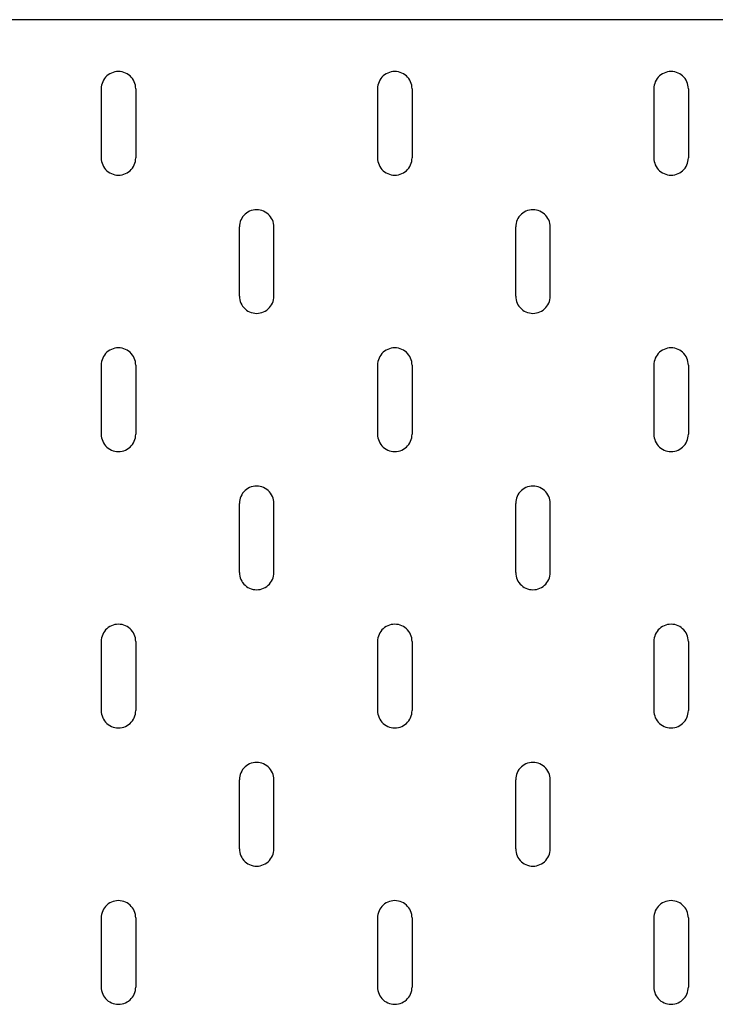
# Model space of a CAD drawing. Extents: x 5 to 395, y 5 to 595.
# Drawn here: x 106 to 206, y 452 to 595 of the extents above; entities that cross this region are included whole.
import ezdxf

# ---------------------------------------------------------------- set-up
doc = ezdxf.new("R2010")
doc.units = 0

msp = doc.modelspace()

# ---------------------------------------------------------------- linework, layer by layer
at = {"layer": 'Layer 1', "color": 7}
for points in [[(386.996144, 594.993444), (13.003857, 594.993444)], [(122.501607, 584.994307), (122.48806, 585.25508), (122.44742, 585.514161), (122.379687, 585.766467), (122.285707, 586.011154), (122.167173, 586.243988), (122.024087, 586.463274), (121.859833, 586.666474), (121.674413, 586.851894), (121.471213, 587.016148), (121.251926, 587.159235), (121.019093, 587.277768), (120.774406, 587.371748), (120.521253, 587.439481), (120.263019, 587.480121), (120.002246, 587.493668), (119.740626, 587.480121), (119.482392, 587.439481), (119.229239, 587.371748), (118.985399, 587.277768), (118.751719, 587.159235), (118.532432, 587.016148), (118.329232, 586.851894), (118.143812, 586.666474), (117.979558, 586.463274), (117.836472, 586.243988), (117.717938, 586.011154), (117.623958, 585.766467), (117.556225, 585.514161), (117.515585, 585.25508), (117.502038, 584.994307)], [(162.500696, 584.994307), (162.487149, 585.25508), (162.446509, 585.514161), (162.378776, 585.766467), (162.284796, 586.011154), (162.166262, 586.243988), (162.023176, 586.463274), (161.858922, 586.666474), (161.673502, 586.851894), (161.470302, 587.016148), (161.251015, 587.159235), (161.018182, 587.277768), (160.773495, 587.371748), (160.521188, 587.439481), (160.262108, 587.480121), (160.001335, 587.493668), (159.739715, 587.480121), (159.481481, 587.439481), (159.228328, 587.371748), (158.984488, 587.277768), (158.750808, 587.159235), (158.531521, 587.016148), (158.328321, 586.851894), (158.142901, 586.666474), (157.978647, 586.463274), (157.835561, 586.243988), (157.717027, 586.011154), (157.623047, 585.766467), (157.555314, 585.514161), (157.514674, 585.25508), (157.501127, 584.994307)], [(202.499785, 584.994307), (202.486238, 585.25508), (202.445598, 585.514161), (202.377865, 585.766467), (202.283885, 586.011154), (202.165352, 586.243988), (202.022265, 586.463274), (201.858011, 586.666474), (201.672591, 586.851894), (201.469391, 587.016148), (201.250104, 587.159235), (201.017271, 587.277768), (200.772584, 587.371748), (200.520278, 587.439481), (200.261197, 587.480121), (200.000424, 587.493668), (199.738804, 587.480121), (199.48057, 587.439481), (199.227417, 587.371748), (198.983577, 587.277768), (198.749897, 587.159235), (198.53061, 587.016148), (198.32741, 586.851894), (198.14199, 586.666474), (197.977737, 586.463274), (197.835496, 586.243988), (197.716116, 586.011154), (197.622136, 585.766467), (197.554403, 585.514161), (197.513763, 585.25508), (197.500216, 584.994307)], [(117.502038, 584.994307), (117.502038, 574.994323)], [(122.501607, 584.994307), (122.501607, 574.994323)], [(157.501127, 584.994307), (157.501127, 574.994323)], [(162.500696, 584.994307), (162.500696, 574.994323)], [(197.500216, 584.994307), (197.500216, 574.994323)], [(202.499785, 584.994307), (202.499785, 574.994323)], [(117.502038, 574.994323), (117.515585, 574.732703), (117.556225, 574.47447), (117.623958, 574.221316), (117.717938, 573.977476), (117.836472, 573.744643), (117.979558, 573.524509), (118.143812, 573.321309), (118.329232, 573.136736), (118.532432, 572.971636), (118.751719, 572.829396), (118.985399, 572.710016), (119.229239, 572.616882), (119.482392, 572.549149), (119.740626, 572.507662), (120.002246, 572.494115), (120.263019, 572.507662), (120.521253, 572.549149), (120.774406, 572.616882), (121.019093, 572.710016), (121.251926, 572.829396), (121.471213, 572.971636), (121.674413, 573.136736), (121.859833, 573.321309), (122.024087, 573.524509), (122.167173, 573.744643), (122.285707, 573.977476), (122.379687, 574.221316), (122.44742, 574.47447), (122.48806, 574.732703), (122.501607, 574.994323)], [(157.501127, 574.994323), (157.514674, 574.732703), (157.555314, 574.47447), (157.623047, 574.221316), (157.717027, 573.977476), (157.835561, 573.744643), (157.978647, 573.524509), (158.142901, 573.321309), (158.328321, 573.136736), (158.531521, 572.971636), (158.750808, 572.829396), (158.984488, 572.710016), (159.228328, 572.616882), (159.481481, 572.549149), (159.739715, 572.507662), (160.001335, 572.494115), (160.262108, 572.507662), (160.521188, 572.549149), (160.773495, 572.616882), (161.018182, 572.710016), (161.251015, 572.829396), (161.470302, 572.971636), (161.673502, 573.136736), (161.858922, 573.321309), (162.023176, 573.524509), (162.166262, 573.744643), (162.284796, 573.977476), (162.378776, 574.221316), (162.446509, 574.47447), (162.487149, 574.732703), (162.500696, 574.994323)], [(197.500216, 574.994323), (197.513763, 574.732703), (197.554403, 574.47447), (197.622136, 574.221316), (197.716116, 573.977476), (197.835496, 573.744643), (197.977737, 573.524509), (198.14199, 573.321309), (198.32741, 573.136736), (198.53061, 572.971636), (198.749897, 572.829396), (198.983577, 572.710016), (199.227417, 572.616882), (199.48057, 572.549149), (199.738804, 572.507662), (200.000424, 572.494115), (200.261197, 572.507662), (200.520278, 572.549149), (200.772584, 572.616882), (201.017271, 572.710016), (201.250104, 572.829396), (201.469391, 572.971636), (201.672591, 573.136736), (201.858011, 573.321309), (202.022265, 573.524509), (202.165352, 573.744643), (202.283885, 573.977476), (202.377865, 574.221316), (202.445598, 574.47447), (202.486238, 574.732703), (202.499785, 574.994323)], [(142.501575, 564.994339), (142.488028, 565.255959), (142.446541, 565.514193), (142.378808, 565.767346), (142.284828, 566.011186), (142.166295, 566.24402), (142.024054, 566.464153), (141.858954, 566.667353), (141.674381, 566.851927), (141.471181, 567.017027), (141.251048, 567.159267), (141.018214, 567.278647), (140.774374, 567.37178), (140.521221, 567.439513), (140.262987, 567.481), (140.001367, 567.494547), (139.739747, 567.481), (139.481513, 567.439513), (139.229207, 567.37178), (138.98452, 567.278647), (138.751687, 567.159267), (138.5324, 567.017027), (138.328353, 566.851927), (138.14378, 566.667353), (137.97868, 566.464153), (137.83644, 566.24402), (137.717906, 566.011186), (137.623926, 565.767346), (137.556193, 565.514193), (137.515553, 565.255959), (137.501159, 564.994339)], [(182.500664, 564.994339), (182.487117, 565.255959), (182.44563, 565.514193), (182.377897, 565.767346), (182.284764, 566.011186), (182.165384, 566.24402), (182.023144, 566.464153), (181.858044, 566.667353), (181.67347, 566.851927), (181.47027, 567.017027), (181.250137, 567.159267), (181.017303, 567.278647), (180.773463, 567.37178), (180.52031, 567.439513), (180.262076, 567.481), (180.000456, 567.494547), (179.738836, 567.481), (179.480603, 567.439513), (179.228296, 567.37178), (178.983609, 567.278647), (178.750776, 567.159267), (178.531489, 567.017027), (178.327442, 566.851927), (178.142869, 566.667353), (177.977769, 566.464153), (177.835529, 566.24402), (177.716995, 566.011186), (177.623015, 565.767346), (177.555282, 565.514193), (177.514642, 565.255959), (177.500248, 564.994339)], [(137.501159, 554.994355), (137.501159, 564.994339)], [(142.501575, 554.994355), (142.501575, 564.994339)], [(177.500248, 554.994355), (177.500248, 564.994339)], [(182.500664, 554.994355), (182.500664, 564.994339)], [(137.501159, 554.994355), (137.515553, 554.733582), (137.556193, 554.474502), (137.623926, 554.222195), (137.717906, 553.977508), (137.83644, 553.744675), (137.97868, 553.525388), (138.14378, 553.322188), (138.328353, 553.136768), (138.5324, 552.972514), (138.751687, 552.829428), (138.98452, 552.710894), (139.229207, 552.616914), (139.481513, 552.549181), (139.739747, 552.508541), (140.001367, 552.494994), (140.262987, 552.508541), (140.521221, 552.549181), (140.774374, 552.616914), (141.018214, 552.710894), (141.251048, 552.829428), (141.471181, 552.972514), (141.674381, 553.136768), (141.858954, 553.322188), (142.024054, 553.525388), (142.166295, 553.744675), (142.284828, 553.977508), (142.378808, 554.222195), (142.446541, 554.474502), (142.488028, 554.733582), (142.501575, 554.994355)], [(177.500248, 554.994355), (177.514642, 554.733582), (177.555282, 554.474502), (177.623015, 554.222195), (177.716995, 553.977508), (177.835529, 553.744675), (177.977769, 553.525388), (178.142869, 553.322188), (178.327442, 553.136768), (178.531489, 552.972514), (178.750776, 552.829428), (178.983609, 552.710894), (179.228296, 552.616914), (179.480603, 552.549181), (179.738836, 552.508541), (180.000456, 552.494994), (180.262076, 552.508541), (180.52031, 552.549181), (180.773463, 552.616914), (181.017303, 552.710894), (181.250137, 552.829428), (181.47027, 552.972514), (181.67347, 553.136768), (181.858044, 553.322188), (182.023144, 553.525388), (182.165384, 553.744675), (182.284764, 553.977508), (182.377897, 554.222195), (182.44563, 554.474502), (182.487117, 554.733582), (182.500664, 554.994355)], [(122.501607, 544.995218), (122.48806, 545.255991), (122.44742, 545.514225), (122.379687, 545.767378), (122.285707, 546.012065), (122.167173, 546.244898), (122.024087, 546.464185), (121.859833, 546.667385), (121.674413, 546.852805), (121.471213, 547.017059), (121.251926, 547.160145), (121.019093, 547.278679), (120.774406, 547.372659), (120.521253, 547.440392), (120.263019, 547.481032), (120.002246, 547.494579), (119.740626, 547.481032), (119.482392, 547.440392), (119.229239, 547.372659), (118.985399, 547.278679), (118.751719, 547.160145), (118.532432, 547.017059), (118.329232, 546.852805), (118.143812, 546.667385), (117.979558, 546.464185), (117.836472, 546.244898), (117.717938, 546.012065), (117.623958, 545.767378), (117.556225, 545.514225), (117.515585, 545.255991), (117.502038, 544.995218)], [(162.500696, 544.995218), (162.487149, 545.255991), (162.446509, 545.514225), (162.378776, 545.767378), (162.284796, 546.012065), (162.166262, 546.244898), (162.023176, 546.464185), (161.858922, 546.667385), (161.673502, 546.852805), (161.470302, 547.017059), (161.251015, 547.160145), (161.018182, 547.278679), (160.773495, 547.372659), (160.521188, 547.440392), (160.262108, 547.481032), (160.001335, 547.494579), (159.739715, 547.481032), (159.481481, 547.440392), (159.228328, 547.372659), (158.984488, 547.278679), (158.750808, 547.160145), (158.531521, 547.017059), (158.328321, 546.852805), (158.142901, 546.667385), (157.978647, 546.464185), (157.835561, 546.244898), (157.717027, 546.012065), (157.623047, 545.767378), (157.555314, 545.514225), (157.514674, 545.255991), (157.501127, 544.995218)], [(202.499785, 544.995218), (202.486238, 545.255991), (202.445598, 545.514225), (202.377865, 545.767378), (202.283885, 546.012065), (202.165352, 546.244898), (202.022265, 546.464185), (201.858011, 546.667385), (201.672591, 546.852805), (201.469391, 547.017059), (201.250104, 547.160145), (201.017271, 547.278679), (200.772584, 547.372659), (200.520278, 547.440392), (200.261197, 547.481032), (200.000424, 547.494579), (199.738804, 547.481032), (199.48057, 547.440392), (199.227417, 547.372659), (198.983577, 547.278679), (198.749897, 547.160145), (198.53061, 547.017059), (198.32741, 546.852805), (198.14199, 546.667385), (197.977737, 546.464185), (197.835496, 546.244898), (197.716116, 546.012065), (197.622136, 545.767378), (197.554403, 545.514225), (197.513763, 545.255991), (197.500216, 544.995218)], [(117.502038, 544.995218), (117.502038, 534.995234)], [(122.501607, 544.995218), (122.501607, 534.995234)], [(157.501127, 544.995218), (157.501127, 534.995234)], [(162.500696, 544.995218), (162.500696, 534.995234)], [(197.500216, 544.995218), (197.500216, 534.995234)], [(202.499785, 544.995218), (202.499785, 534.995234)], [(117.502038, 534.995234), (117.515585, 534.733614), (117.556225, 534.47538), (117.623958, 534.222227), (117.717938, 533.978387), (117.836472, 533.744707), (117.979558, 533.52542), (118.143812, 533.32222), (118.329232, 533.137647), (118.532432, 532.972547), (118.751719, 532.830306), (118.985399, 532.710926), (119.229239, 532.617793), (119.482392, 532.55006), (119.740626, 532.508573), (120.002246, 532.495026), (120.263019, 532.508573), (120.521253, 532.55006), (120.774406, 532.617793), (121.019093, 532.710926), (121.251926, 532.830306), (121.471213, 532.972547), (121.674413, 533.137647), (121.859833, 533.32222), (122.024087, 533.52542), (122.167173, 533.744707), (122.285707, 533.978387), (122.379687, 534.222227), (122.44742, 534.47538), (122.48806, 534.733614), (122.501607, 534.995234)], [(157.501127, 534.995234), (157.514674, 534.733614), (157.555314, 534.47538), (157.623047, 534.222227), (157.717027, 533.978387), (157.835561, 533.744707), (157.978647, 533.52542), (158.142901, 533.32222), (158.328321, 533.137647), (158.531521, 532.972547), (158.750808, 532.830306), (158.984488, 532.710926), (159.228328, 532.617793), (159.481481, 532.55006), (159.739715, 532.508573), (160.001335, 532.495026), (160.262108, 532.508573), (160.521188, 532.55006), (160.773495, 532.617793), (161.018182, 532.710926), (161.251015, 532.830306), (161.470302, 532.972547), (161.673502, 533.137647), (161.858922, 533.32222), (162.023176, 533.52542), (162.166262, 533.744707), (162.284796, 533.978387), (162.378776, 534.222227), (162.446509, 534.47538), (162.487149, 534.733614), (162.500696, 534.995234)], [(197.500216, 534.995234), (197.513763, 534.733614), (197.554403, 534.47538), (197.622136, 534.222227), (197.716116, 533.978387), (197.835496, 533.744707), (197.977737, 533.52542), (198.14199, 533.32222), (198.32741, 533.137647), (198.53061, 532.972547), (198.749897, 532.830306), (198.983577, 532.710926), (199.227417, 532.617793), (199.48057, 532.55006), (199.738804, 532.508573), (200.000424, 532.495026), (200.261197, 532.508573), (200.520278, 532.55006), (200.772584, 532.617793), (201.017271, 532.710926), (201.250104, 532.830306), (201.469391, 532.972547), (201.672591, 533.137647), (201.858011, 533.32222), (202.022265, 533.52542), (202.165352, 533.744707), (202.283885, 533.978387), (202.377865, 534.222227), (202.445598, 534.47538), (202.486238, 534.733614), (202.499785, 534.995234)], [(142.501575, 524.99525), (142.488028, 525.25687), (142.446541, 525.515104), (142.378808, 525.76741), (142.284828, 526.012097), (142.166295, 526.244931), (142.024054, 526.465064), (141.858954, 526.668264), (141.674381, 526.852837), (141.471181, 527.017938), (141.251048, 527.160178), (141.018214, 527.278711), (140.774374, 527.372691), (140.521221, 527.440424), (140.262987, 527.481911), (140.001367, 527.495458), (139.739747, 527.481911), (139.481513, 527.440424), (139.229207, 527.372691), (138.98452, 527.278711), (138.751687, 527.160178), (138.5324, 527.017938), (138.328353, 526.852837), (138.14378, 526.668264), (137.97868, 526.465064), (137.83644, 526.244931), (137.717906, 526.012097), (137.623926, 525.76741), (137.556193, 525.515104), (137.515553, 525.25687), (137.501159, 524.99525)], [(182.500664, 524.99525), (182.487117, 525.25687), (182.44563, 525.515104), (182.377897, 525.76741), (182.284764, 526.012097), (182.165384, 526.244931), (182.023144, 526.465064), (181.858044, 526.668264), (181.67347, 526.852837), (181.47027, 527.017938), (181.250137, 527.160178), (181.017303, 527.278711), (180.773463, 527.372691), (180.52031, 527.440424), (180.262076, 527.481911), (180.000456, 527.495458), (179.738836, 527.481911), (179.480603, 527.440424), (179.228296, 527.372691), (178.983609, 527.278711), (178.750776, 527.160178), (178.531489, 527.017938), (178.327442, 526.852837), (178.142869, 526.668264), (177.977769, 526.465064), (177.835529, 526.244931), (177.716995, 526.012097), (177.623015, 525.76741), (177.555282, 525.515104), (177.514642, 525.25687), (177.500248, 524.99525)], [(137.501159, 514.995266), (137.501159, 524.99525)], [(142.501575, 514.995266), (142.501575, 524.99525)], [(177.500248, 514.995266), (177.500248, 524.99525)], [(182.500664, 514.995266), (182.500664, 524.99525)], [(137.501159, 514.995266), (137.515553, 514.734493), (137.556193, 514.475413), (137.623926, 514.223106), (137.717906, 513.978419), (137.83644, 513.745586), (137.97868, 513.526299), (138.14378, 513.323099), (138.328353, 513.137679), (138.5324, 512.972579), (138.751687, 512.830339), (138.98452, 512.711805), (139.229207, 512.617825), (139.481513, 512.550092), (139.739747, 512.509452), (140.001367, 512.495905), (140.262987, 512.509452), (140.521221, 512.550092), (140.774374, 512.617825), (141.018214, 512.711805), (141.251048, 512.830339), (141.471181, 512.972579), (141.674381, 513.137679), (141.858954, 513.323099), (142.024054, 513.526299), (142.166295, 513.745586), (142.284828, 513.978419), (142.378808, 514.223106), (142.446541, 514.475413), (142.488028, 514.734493), (142.501575, 514.995266)], [(177.500248, 514.995266), (177.514642, 514.734493), (177.555282, 514.475413), (177.623015, 514.223106), (177.716995, 513.978419), (177.835529, 513.745586), (177.977769, 513.526299), (178.142869, 513.323099), (178.327442, 513.137679), (178.531489, 512.972579), (178.750776, 512.830339), (178.983609, 512.711805), (179.228296, 512.617825), (179.480603, 512.550092), (179.738836, 512.509452), (180.000456, 512.495905), (180.262076, 512.509452), (180.52031, 512.550092), (180.773463, 512.617825), (181.017303, 512.711805), (181.250137, 512.830339), (181.47027, 512.972579), (181.67347, 513.137679), (181.858044, 513.323099), (182.023144, 513.526299), (182.165384, 513.745586), (182.284764, 513.978419), (182.377897, 514.223106), (182.44563, 514.475413), (182.487117, 514.734493), (182.500664, 514.995266)], [(122.501607, 504.995282), (122.48806, 505.256902), (122.44742, 505.515136), (122.379687, 505.768289), (122.285707, 506.012129), (122.167173, 506.245809), (122.024087, 506.465096), (121.859833, 506.668296), (121.674413, 506.853716), (121.471213, 507.01797), (121.251926, 507.161056), (121.019093, 507.27959), (120.774406, 507.37357), (120.521253, 507.441303), (120.263019, 507.481943), (120.002246, 507.49549), (119.740626, 507.481943), (119.482392, 507.441303), (119.229239, 507.37357), (118.985399, 507.27959), (118.751719, 507.161056), (118.532432, 507.01797), (118.329232, 506.853716), (118.143812, 506.668296), (117.979558, 506.465096), (117.836472, 506.245809), (117.717938, 506.012129), (117.623958, 505.768289), (117.556225, 505.515136), (117.515585, 505.256902), (117.502038, 504.995282)], [(162.500696, 504.995282), (162.487149, 505.256902), (162.446509, 505.515136), (162.378776, 505.768289), (162.284796, 506.012129), (162.166262, 506.245809), (162.023176, 506.465096), (161.858922, 506.668296), (161.673502, 506.853716), (161.470302, 507.01797), (161.251015, 507.161056), (161.018182, 507.27959), (160.773495, 507.37357), (160.521188, 507.441303), (160.262108, 507.481943), (160.001335, 507.49549), (159.739715, 507.481943), (159.481481, 507.441303), (159.228328, 507.37357), (158.984488, 507.27959), (158.750808, 507.161056), (158.531521, 507.01797), (158.328321, 506.853716), (158.142901, 506.668296), (157.978647, 506.465096), (157.835561, 506.245809), (157.717027, 506.012129), (157.623047, 505.768289), (157.555314, 505.515136), (157.514674, 505.256902), (157.501127, 504.995282)], [(202.499785, 504.995282), (202.486238, 505.256902), (202.445598, 505.515136), (202.377865, 505.768289), (202.283885, 506.012129), (202.165352, 506.245809), (202.022265, 506.465096), (201.858011, 506.668296), (201.672591, 506.853716), (201.469391, 507.01797), (201.250104, 507.161056), (201.017271, 507.27959), (200.772584, 507.37357), (200.520278, 507.441303), (200.261197, 507.481943), (200.000424, 507.49549), (199.738804, 507.481943), (199.48057, 507.441303), (199.227417, 507.37357), (198.983577, 507.27959), (198.749897, 507.161056), (198.53061, 507.01797), (198.32741, 506.853716), (198.14199, 506.668296), (197.977737, 506.465096), (197.835496, 506.245809), (197.716116, 506.012129), (197.622136, 505.768289), (197.554403, 505.515136), (197.513763, 505.256902), (197.500216, 504.995282)], [(117.502038, 504.995282), (117.502038, 494.996145)], [(122.501607, 504.995282), (122.501607, 494.996145)], [(157.501127, 504.995282), (157.501127, 494.996145)], [(162.500696, 504.995282), (162.500696, 494.996145)], [(197.500216, 504.995282), (197.500216, 494.996145)], [(202.499785, 504.995282), (202.499785, 494.996145)], [(117.502038, 494.996145), (117.515585, 494.734525), (117.556225, 494.476291), (117.623958, 494.223138), (117.717938, 493.979298), (117.836472, 493.745618), (117.979558, 493.526331), (118.143812, 493.323131), (118.329232, 493.137711), (118.532432, 492.973457), (118.751719, 492.831217), (118.985399, 492.711837), (119.229239, 492.618704), (119.482392, 492.550971), (119.740626, 492.509484), (120.002246, 492.495937), (120.263019, 492.509484), (120.521253, 492.550971), (120.774406, 492.618704), (121.019093, 492.711837), (121.251926, 492.831217), (121.471213, 492.973457), (121.674413, 493.137711), (121.859833, 493.323131), (122.024087, 493.526331), (122.167173, 493.745618), (122.285707, 493.979298), (122.379687, 494.223138), (122.44742, 494.476291), (122.48806, 494.734525), (122.501607, 494.996145)], [(157.501127, 494.996145), (157.514674, 494.734525), (157.555314, 494.476291), (157.623047, 494.223138), (157.717027, 493.979298), (157.835561, 493.745618), (157.978647, 493.526331), (158.142901, 493.323131), (158.328321, 493.137711), (158.531521, 492.973457), (158.750808, 492.831217), (158.984488, 492.711837), (159.228328, 492.618704), (159.481481, 492.550971), (159.739715, 492.509484), (160.001335, 492.495937), (160.262108, 492.509484), (160.521188, 492.550971), (160.773495, 492.618704), (161.018182, 492.711837), (161.251015, 492.831217), (161.470302, 492.973457), (161.673502, 493.137711), (161.858922, 493.323131), (162.023176, 493.526331), (162.166262, 493.745618), (162.284796, 493.979298), (162.378776, 494.223138), (162.446509, 494.476291), (162.487149, 494.734525), (162.500696, 494.996145)], [(197.500216, 494.996145), (197.513763, 494.734525), (197.554403, 494.476291), (197.622136, 494.223138), (197.716116, 493.979298), (197.835496, 493.745618), (197.977737, 493.526331), (198.14199, 493.323131), (198.32741, 493.137711), (198.53061, 492.973457), (198.749897, 492.831217), (198.983577, 492.711837), (199.227417, 492.618704), (199.48057, 492.550971), (199.738804, 492.509484), (200.000424, 492.495937), (200.261197, 492.509484), (200.520278, 492.550971), (200.772584, 492.618704), (201.017271, 492.711837), (201.250104, 492.831217), (201.469391, 492.973457), (201.672591, 493.137711), (201.858011, 493.323131), (202.022265, 493.526331), (202.165352, 493.745618), (202.283885, 493.979298), (202.377865, 494.223138), (202.445598, 494.476291), (202.486238, 494.734525), (202.499785, 494.996145)], [(142.501575, 484.996161), (142.488028, 485.257781), (142.446541, 485.516015), (142.378808, 485.768321), (142.284828, 486.013008), (142.166295, 486.245841), (142.024054, 486.465975), (141.858954, 486.669175), (141.674381, 486.853748), (141.471181, 487.018848), (141.251048, 487.161088), (141.018214, 487.279622), (140.774374, 487.373602), (140.521221, 487.441335), (140.262987, 487.481975), (140.001367, 487.496369), (139.739747, 487.481975), (139.481513, 487.441335), (139.229207, 487.373602), (138.98452, 487.279622), (138.751687, 487.161088), (138.5324, 487.018848), (138.328353, 486.853748), (138.14378, 486.669175), (137.97868, 486.465975), (137.83644, 486.245841), (137.717906, 486.013008), (137.623926, 485.768321), (137.556193, 485.516015), (137.515553, 485.257781), (137.501159, 484.996161)], [(182.500664, 484.996161), (182.487117, 485.257781), (182.44563, 485.516015), (182.377897, 485.768321), (182.284764, 486.013008), (182.165384, 486.245841), (182.023144, 486.465975), (181.858044, 486.669175), (181.67347, 486.853748), (181.47027, 487.018848), (181.250137, 487.161088), (181.017303, 487.279622), (180.773463, 487.373602), (180.52031, 487.441335), (180.262076, 487.481975), (180.000456, 487.496369), (179.738836, 487.481975), (179.480603, 487.441335), (179.228296, 487.373602), (178.983609, 487.279622), (178.750776, 487.161088), (178.531489, 487.018848), (178.327442, 486.853748), (178.142869, 486.669175), (177.977769, 486.465975), (177.835529, 486.245841), (177.716995, 486.013008), (177.623015, 485.768321), (177.555282, 485.516015), (177.514642, 485.257781), (177.500248, 484.996161)], [(137.501159, 474.996177), (137.501159, 484.996161)], [(142.501575, 474.996177), (142.501575, 484.996161)], [(177.500248, 474.996177), (177.500248, 484.996161)], [(182.500664, 474.996177), (182.500664, 484.996161)], [(137.501159, 474.996177), (137.515553, 474.735404), (137.556193, 474.476324), (137.623926, 474.224017), (137.717906, 473.97933), (137.83644, 473.746497), (137.97868, 473.52721), (138.14378, 473.323163), (138.328353, 473.13859), (138.5324, 472.97349), (138.751687, 472.83125), (138.98452, 472.712716), (139.229207, 472.618736), (139.481513, 472.551003), (139.739747, 472.510363), (140.001367, 472.496816), (140.262987, 472.510363), (140.521221, 472.551003), (140.774374, 472.618736), (141.018214, 472.712716), (141.251048, 472.83125), (141.471181, 472.97349), (141.674381, 473.13859), (141.858954, 473.323163), (142.024054, 473.52721), (142.166295, 473.746497), (142.284828, 473.97933), (142.378808, 474.224017), (142.446541, 474.476324), (142.488028, 474.735404), (142.501575, 474.996177)], [(177.500248, 474.996177), (177.514642, 474.735404), (177.555282, 474.476324), (177.623015, 474.224017), (177.716995, 473.97933), (177.835529, 473.746497), (177.977769, 473.52721), (178.142869, 473.323163), (178.327442, 473.13859), (178.531489, 472.97349), (178.750776, 472.83125), (178.983609, 472.712716), (179.228296, 472.618736), (179.480603, 472.551003), (179.738836, 472.510363), (180.000456, 472.496816), (180.262076, 472.510363), (180.52031, 472.551003), (180.773463, 472.618736), (181.017303, 472.712716), (181.250137, 472.83125), (181.47027, 472.97349), (181.67347, 473.13859), (181.858044, 473.323163), (182.023144, 473.52721), (182.165384, 473.746497), (182.284764, 473.97933), (182.377897, 474.224017), (182.44563, 474.476324), (182.487117, 474.735404), (182.500664, 474.996177)], [(122.501607, 464.996193), (122.48806, 465.257813), (122.44742, 465.516047), (122.379687, 465.7692), (122.285707, 466.01304), (122.167173, 466.24672), (122.024087, 466.466007), (121.859833, 466.669207), (121.674413, 466.854627), (121.471213, 467.018881), (121.251926, 467.161967), (121.019093, 467.280501), (120.774406, 467.374481), (120.521253, 467.442214), (120.263019, 467.482854), (120.002246, 467.496401), (119.740626, 467.482854), (119.482392, 467.442214), (119.229239, 467.374481), (118.985399, 467.280501), (118.751719, 467.161967), (118.532432, 467.018881), (118.329232, 466.854627), (118.143812, 466.669207), (117.979558, 466.466007), (117.836472, 466.24672), (117.717938, 466.01304), (117.623958, 465.7692), (117.556225, 465.516047), (117.515585, 465.257813), (117.502038, 464.996193)], [(162.500696, 464.996193), (162.487149, 465.257813), (162.446509, 465.516047), (162.378776, 465.7692), (162.284796, 466.01304), (162.166262, 466.24672), (162.023176, 466.466007), (161.858922, 466.669207), (161.673502, 466.854627), (161.470302, 467.018881), (161.251015, 467.161967), (161.018182, 467.280501), (160.773495, 467.374481), (160.521188, 467.442214), (160.262108, 467.482854), (160.001335, 467.496401), (159.739715, 467.482854), (159.481481, 467.442214), (159.228328, 467.374481), (158.984488, 467.280501), (158.750808, 467.161967), (158.531521, 467.018881), (158.328321, 466.854627), (158.142901, 466.669207), (157.978647, 466.466007), (157.835561, 466.24672), (157.717027, 466.01304), (157.623047, 465.7692), (157.555314, 465.516047), (157.514674, 465.257813), (157.501127, 464.996193)], [(202.499785, 464.996193), (202.486238, 465.257813), (202.445598, 465.516047), (202.377865, 465.7692), (202.283885, 466.01304), (202.165352, 466.24672), (202.022265, 466.466007), (201.858011, 466.669207), (201.672591, 466.854627), (201.469391, 467.018881), (201.250104, 467.161967), (201.017271, 467.280501), (200.772584, 467.374481), (200.520278, 467.442214), (200.261197, 467.482854), (200.000424, 467.496401), (199.738804, 467.482854), (199.48057, 467.442214), (199.227417, 467.374481), (198.983577, 467.280501), (198.749897, 467.161967), (198.53061, 467.018881), (198.32741, 466.854627), (198.14199, 466.669207), (197.977737, 466.466007), (197.835496, 466.24672), (197.716116, 466.01304), (197.622136, 465.7692), (197.554403, 465.516047), (197.513763, 465.257813), (197.500216, 464.996193)], [(117.502038, 464.996193), (117.502038, 454.997056)], [(122.501607, 464.996193), (122.501607, 454.997056)], [(157.501127, 464.996193), (157.501127, 454.997056)], [(162.500696, 464.996193), (162.500696, 454.997056)], [(197.500216, 464.996193), (197.500216, 454.997056)], [(202.499785, 464.996193), (202.499785, 454.997056)], [(117.502038, 454.997056), (117.515585, 454.735436), (117.556225, 454.477202), (117.623958, 454.224049), (117.717938, 453.980209), (117.836472, 453.746529), (117.979558, 453.527242), (118.143812, 453.324042), (118.329232, 453.138622), (118.532432, 452.974368), (118.751719, 452.832128), (118.985399, 452.712748), (119.229239, 452.618768), (119.482392, 452.551035), (119.740626, 452.510395), (120.002246, 452.496848), (120.263019, 452.510395), (120.521253, 452.551035), (120.774406, 452.618768), (121.019093, 452.712748), (121.251926, 452.832128), (121.471213, 452.974368), (121.674413, 453.138622), (121.859833, 453.324042), (122.024087, 453.527242), (122.167173, 453.746529), (122.285707, 453.980209), (122.379687, 454.224049), (122.44742, 454.477202), (122.48806, 454.735436), (122.501607, 454.997056)], [(157.501127, 454.997056), (157.514674, 454.735436), (157.555314, 454.477202), (157.623047, 454.224049), (157.717027, 453.980209), (157.835561, 453.746529), (157.978647, 453.527242), (158.142901, 453.324042), (158.328321, 453.138622), (158.531521, 452.974368), (158.750808, 452.832128), (158.984488, 452.712748), (159.228328, 452.618768), (159.481481, 452.551035), (159.739715, 452.510395), (160.001335, 452.496848), (160.262108, 452.510395), (160.521188, 452.551035), (160.773495, 452.618768), (161.018182, 452.712748), (161.251015, 452.832128), (161.470302, 452.974368), (161.673502, 453.138622), (161.858922, 453.324042), (162.023176, 453.527242), (162.166262, 453.746529), (162.284796, 453.980209), (162.378776, 454.224049), (162.446509, 454.477202), (162.487149, 454.735436), (162.500696, 454.997056)], [(197.500216, 454.997056), (197.513763, 454.735436), (197.554403, 454.477202), (197.622136, 454.224049), (197.716116, 453.980209), (197.835496, 453.746529), (197.977737, 453.527242), (198.14199, 453.324042), (198.32741, 453.138622), (198.53061, 452.974368), (198.749897, 452.832128), (198.983577, 452.712748), (199.227417, 452.618768), (199.48057, 452.551035), (199.738804, 452.510395), (200.000424, 452.496848), (200.261197, 452.510395), (200.520278, 452.551035), (200.772584, 452.618768), (201.017271, 452.712748), (201.250104, 452.832128), (201.469391, 452.974368), (201.672591, 453.138622), (201.858011, 453.324042), (202.022265, 453.527242), (202.165352, 453.746529), (202.283885, 453.980209), (202.377865, 454.224049), (202.445598, 454.477202), (202.486238, 454.735436), (202.499785, 454.997056)]]:
    msp.add_lwpolyline(points, dxfattribs=at)

doc.saveas('drawing.dxf')
